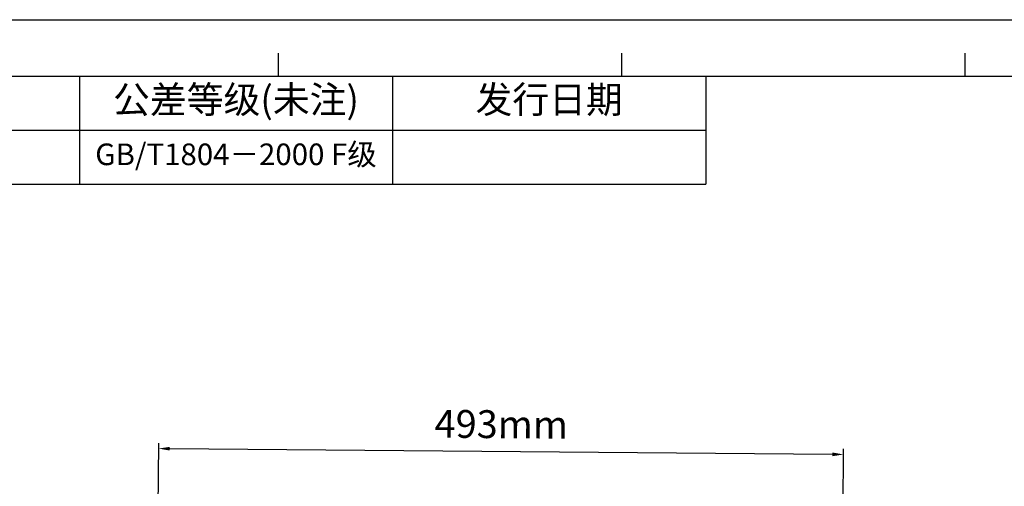
# Model space of a CAD drawing. Units: millimetres. Extents: x 64878 to 67096, y 660 to 2170.
# Drawn here: x 65644 to 66353, y 1835 to 2170 of the extents above; entities that cross this region are included whole.
import ezdxf

# ---------------------------------------------------------------- set-up
doc = ezdxf.new("R2010")
doc.units = ezdxf.units.MM
doc.header["$LTSCALE"] = 16.335
doc.header["$PDMODE"] = 3
doc.header["$PDSIZE"] = 0.3125
doc.layers.get('0').update_dxf_attribs({"linetype": 'CONTINUOUS'})
doc.layers.get('Defpoints').update_dxf_attribs({"linetype": 'CONTINUOUS'})
doc.layers.add('尺寸线', color=3, linetype='CONTINUOUS', lineweight=13)
doc.styles.get("Standard").update_dxf_attribs({"font": 'txt', "height": 20})
doc.dimstyles.new('ISO-25', dxfattribs={"dimtxt": 20, "dimasz": 8, "dimexe": 4, "dimexo": 0.625, "dimgap": 7, "dimtad": 1, "dimtoh": 1, "dimdec": 0, "dimdsep": 46, "dimtxsty": 'Standard', "dimcen": -2.5, "dimadec": 0, "dimazin": 0, "dimtfac": 1, "dimtdec": 0, "dimtmove": 0, "dimatfit": 3, "dimldrblk": 'CLOSEDBLANK', "dimfxl": 1, "dimarcsym": 0})

# ---------------------------------------------------------------- blocks, each defined once
blk = doc.blocks.new('*D21')
at = {"layer": 'Defpoints', "color": 0, "transparency": 16777216}
for p in [(65744.43, 1862.19), (65743.41, 1743.88), (66236.25, 1739.67)]:
    blk.add_point(p, dxfattribs=at)
at = {"layer": '尺寸线', "color": 0, "lineweight": -2, "transparency": 16777216}
for p, q in [((65743.42, 1744.5), (65744.46, 1866.19)), ((66229.26, 1858.05), (65752.42, 1862.12)), ((66236.26, 1740.29), (66237.3, 1861.98))]:
    blk.add_line(p, q, dxfattribs=at)
at = {"layer": '尺寸线', "color": 0, "transparency": 16777216}
for points in [[(65752.44, 1863.45), (65752.41, 1860.79), (65744.43, 1862.19)], [(66229.25, 1856.71), (66229.27, 1859.38), (66237.26, 1857.98)]]:
    blk.add_solid(points, dxfattribs=at)
at = {"layer": '尺寸线', "color": 0, "transparency": 16777216, "insert": (65990.99, 1877.08), "char_height": 20, "attachment_point": 5, "rotation": 359.51072}
blk.add_mtext('493mm', dxfattribs=at)
blk = doc.blocks.new('_ClosedBlank')
at = {"color": 0, "linetype": 'ByBlock', "lineweight": -2}
for p, q in [((-1, 0.167), (0, 0)), ((-1, 0.167), (-1, -0.167)), ((0, 0), (-1, -0.167))]:
    blk.add_line(p, q, dxfattribs=at)
blk = doc.blocks.new('*T47')
at = {"color": 0, "linetype": 'Continuous', "lineweight": -2, "transparency": 16777216}
for p, q in [((0, 0), (1220.01, 0)), ((0, 0), (0, -77.71)), ((163.19, 0), (163.19, -77.71)), ((295.29, 0), (295.29, -77.71)), ((769.31, 0), (769.31, -77.71)), ((994.66, 0), (994.66, -77.71)), ((1220.01, 0), (1220.01, -77.71)), ((163.19, -38.85), (1220.01, -38.85)), ((0, -77.71), (1220.01, -77.71))]:
    blk.add_line(p, q, dxfattribs=at)
at = {"color": 0, "linetype": 'Continuous', "transparency": 16777216, "attachment_point": 5}
for s, insert, char_height, width in [('区域', (229.24, -19.43), 19.427, 131.6371), ('修改内容', (532.3, -19.43), 19.427, 473.5515), ('公差等级(未注)', (881.98, -19.43), 19.427, 224.8864), ('发行日期', (1107.34, -19.43), 19.427, 224.8864), ('版本:', (81.59, -38.85), 19.427, 162.7202), ('GB/T1804－2000 F级', (881.98, -58.28), 15.5416, 224.8864)]:
    blk.add_mtext(s, dxfattribs=dict(at, insert=insert, char_height=char_height, width=width))

msp = doc.modelspace()

# ---------------------------------------------------------------- linework, layer by layer
at = {"color": 2, "linetype": 'Continuous'}
for p in [(64877.6, 2170.46), (64877.62, 2170.46)]:
    msp.add_line(p, (67095.6, 2170.46), dxfattribs=at)
at = {"color": 7, "linetype": 'Continuous'}
for p, q in [((65830.57, 2130), (65830.57, 2146.46)), ((66077.74, 2129.97), (66077.74, 2146.43)), ((66324.89, 2129.97), (66324.89, 2146.43)), ((64918.09, 2129.97), (67055.11, 2129.97))]:
    msp.add_line(p, q, dxfattribs=at)

# ---------------------------------------------------------------- block references
msp.add_blockref('*T47', (64918.11, 2129.97))

# ---------------------------------------------------------------- dimensions: what is measured, and where the dimension line sits
at = {"layer": '尺寸线'}
dim = msp.add_aligned_dim(p1=(66236.25, 1739.67), p2=(65743.41, 1743.88), distance=-118.31, dimstyle='ISO-25', override={"dimpost": 'mm'}, dxfattribs=at)
dim.commit()
dim.dimension.update_dxf_attribs({"geometry": '*D21', "text_midpoint": (65990.99, 1877.08)})

doc.saveas('drawing.dxf')
